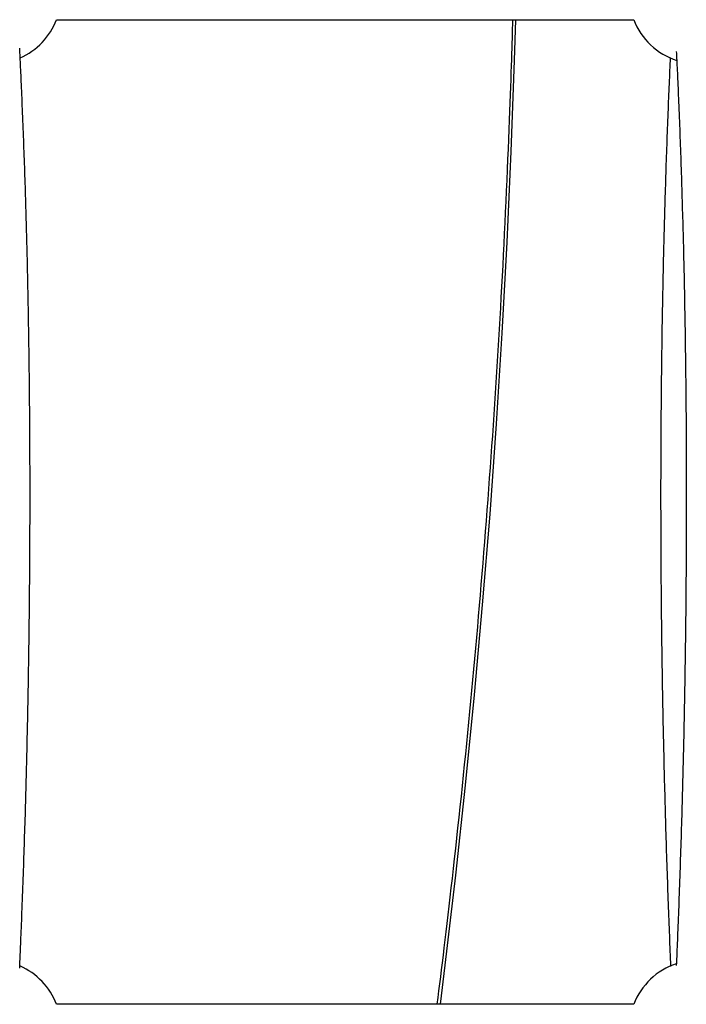
# Model space of a CAD drawing. Extents: x -14608 to 7318, y -1656 to 3245.
# Drawn here: x -12351 to -12131, y 1062 to 1385 of the extents above; entities that cross this region are included whole.
import ezdxf

# ---------------------------------------------------------------- set-up
doc = ezdxf.new("R2010")
doc.units = 0

msp = doc.modelspace()

# ---------------------------------------------------------------- linework, layer by layer
at = {"color": 7, "linetype": 'Continuous'}
for p, q in [((-12338.45, 1385.49), (-12148.51, 1385.49)), ((-12148.51, 1061.69), (-12338.45, 1061.69))]:
    msp.add_line(p, q, dxfattribs=at)
for points in [[(-12188.43, 1385.49), (-12188.47, 1384.01), (-12188.5, 1382.52), (-12188.54, 1381), (-12188.58, 1379.43), (-12188.63, 1377.79), (-12188.68, 1376.08), (-12188.73, 1374.27), (-12188.79, 1372.35), (-12188.86, 1370.3), (-12188.93, 1368.13), (-12189.01, 1365.83), (-12189.09, 1363.41), (-12189.19, 1360.85), (-12189.29, 1358.17), (-12189.39, 1355.36), (-12189.51, 1352.43), (-12189.63, 1349.37), (-12189.75, 1346.2), (-12189.88, 1342.93), (-12190.02, 1339.59), (-12190.17, 1336.18), (-12190.32, 1332.72), (-12190.47, 1329.23), (-12190.63, 1325.73), (-12190.79, 1322.22), (-12190.96, 1318.72), (-12191.13, 1315.21), (-12191.3, 1311.71), (-12191.48, 1308.21), (-12191.66, 1304.7), (-12191.84, 1301.2), (-12192.03, 1297.69), (-12192.22, 1294.19), (-12192.42, 1290.69), (-12192.62, 1287.19), (-12192.82, 1283.68), (-12193.03, 1280.18), (-12193.24, 1276.68), (-12193.45, 1273.18), (-12193.67, 1269.68), (-12193.89, 1266.18), (-12194.12, 1262.68), (-12194.34, 1259.18), (-12194.58, 1255.68), (-12194.81, 1252.19), (-12195.05, 1248.69), (-12195.3, 1245.19), (-12195.54, 1241.69), (-12195.79, 1238.2), (-12196.05, 1234.7), (-12196.3, 1231.21), (-12196.57, 1227.71), (-12196.83, 1224.22), (-12197.1, 1220.72), (-12197.37, 1217.23), (-12197.65, 1213.74), (-12197.93, 1210.24), (-12198.21, 1206.75), (-12198.5, 1203.26), (-12198.79, 1199.77), (-12199.08, 1196.28), (-12199.38, 1192.79), (-12199.68, 1189.3), (-12199.99, 1185.81), (-12200.3, 1182.33), (-12200.61, 1178.84), (-12200.92, 1175.35), (-12201.24, 1171.87), (-12201.57, 1168.38), (-12201.89, 1164.9), (-12202.23, 1161.41), (-12202.56, 1157.93), (-12202.9, 1154.45), (-12203.24, 1150.96), (-12203.58, 1147.48), (-12203.93, 1144), (-12204.28, 1140.52), (-12204.64, 1137.04), (-12205, 1133.56), (-12205.36, 1130.08), (-12205.73, 1126.61), (-12206.1, 1123.14), (-12206.47, 1119.7), (-12206.84, 1116.28), (-12207.21, 1112.9), (-12207.58, 1109.58), (-12207.95, 1106.31), (-12208.31, 1103.11), (-12208.66, 1099.99), (-12209.01, 1096.94), (-12209.35, 1093.97), (-12209.68, 1091.09), (-12210.01, 1088.28), (-12210.33, 1085.54), (-12210.65, 1082.89), (-12210.96, 1080.31), (-12211.26, 1077.81), (-12211.56, 1075.38), (-12211.86, 1073.01), (-12212.15, 1070.69), (-12212.44, 1068.41), (-12212.73, 1066.15), (-12213.01, 1063.92), (-12213.3, 1061.69)], [(-12187.42, 1385.49), (-12187.83, 1372.02), (-12188.92, 1342.14), (-12190.28, 1312.28), (-12191.9, 1282.44), (-12193.78, 1252.63), (-12195.93, 1222.85), (-12198.35, 1193.11), (-12201.03, 1163.41), (-12203.97, 1133.76), (-12207.18, 1104.15), (-12210.65, 1074.6), (-12212.25, 1061.69)], [(-12350.54, 1073.63), (-12350.5, 1074.33), (-12350.47, 1075.04), (-12350.44, 1075.76), (-12350.41, 1076.49), (-12350.37, 1077.25), (-12350.34, 1078.04), (-12350.3, 1078.85), (-12350.27, 1079.71), (-12350.23, 1080.6), (-12350.19, 1081.54), (-12350.15, 1082.52), (-12350.11, 1083.55), (-12350.06, 1084.62), (-12350.02, 1085.73), (-12349.97, 1086.88), (-12349.93, 1088.08), (-12349.88, 1089.32), (-12349.83, 1090.6), (-12349.78, 1091.91), (-12349.72, 1093.25), (-12349.67, 1094.61), (-12349.62, 1095.98), (-12349.57, 1097.37), (-12349.52, 1098.77), (-12349.47, 1100.16), (-12349.42, 1101.56), (-12349.37, 1102.96), (-12349.32, 1104.35), (-12349.27, 1105.75), (-12349.22, 1107.15), (-12349.17, 1108.55), (-12349.13, 1109.96), (-12349.08, 1111.36), (-12349.03, 1112.76), (-12348.99, 1114.16), (-12348.94, 1115.57), (-12348.9, 1116.97), (-12348.85, 1118.38), (-12348.81, 1119.78), (-12348.77, 1121.19), (-12348.73, 1122.6), (-12348.68, 1124), (-12348.64, 1125.41), (-12348.6, 1126.82), (-12348.56, 1128.23), (-12348.52, 1129.64), (-12348.48, 1131.05), (-12348.45, 1132.46), (-12348.41, 1133.87), (-12348.37, 1135.28), (-12348.33, 1136.7), (-12348.3, 1138.11), (-12348.26, 1139.52), (-12348.23, 1140.93), (-12348.19, 1142.35), (-12348.16, 1143.76), (-12348.12, 1145.18), (-12348.09, 1146.59), (-12348.06, 1148), (-12348.03, 1149.42), (-12348, 1150.83), (-12347.96, 1152.25), (-12347.93, 1153.66), (-12347.9, 1155.08), (-12347.88, 1156.5), (-12347.85, 1157.91), (-12347.82, 1159.33), (-12347.79, 1160.74), (-12347.76, 1162.16), (-12347.74, 1163.58), (-12347.71, 1164.99), (-12347.69, 1166.41), (-12347.66, 1167.83), (-12347.64, 1169.24), (-12347.62, 1170.66), (-12347.59, 1172.08), (-12347.57, 1173.49), (-12347.55, 1174.91), (-12347.53, 1176.32), (-12347.51, 1177.74), (-12347.49, 1179.16), (-12347.47, 1180.57), (-12347.45, 1181.99), (-12347.43, 1183.4), (-12347.41, 1184.82), (-12347.39, 1186.24), (-12347.38, 1187.65), (-12347.36, 1189.07), (-12347.34, 1190.48), (-12347.33, 1191.89), (-12347.31, 1193.31), (-12347.3, 1194.72), (-12347.29, 1196.14), (-12347.27, 1197.55), (-12347.26, 1198.96), (-12347.25, 1200.37), (-12347.24, 1201.79), (-12347.23, 1203.2), (-12347.22, 1204.61), (-12347.21, 1206.02), (-12347.2, 1207.43), (-12347.19, 1208.84), (-12347.18, 1210.25), (-12347.17, 1211.66), (-12347.17, 1213.07), (-12347.16, 1214.47), (-12347.16, 1215.88), (-12347.15, 1217.29), (-12347.15, 1218.69), (-12347.14, 1220.1), (-12347.14, 1221.5), (-12347.14, 1222.91), (-12347.13, 1224.31), (-12347.13, 1225.72), (-12347.13, 1227.12), (-12347.13, 1228.52), (-12347.13, 1229.92), (-12347.13, 1231.32), (-12347.13, 1232.72), (-12347.13, 1234.12), (-12347.14, 1235.52), (-12347.14, 1236.91), (-12347.14, 1238.31), (-12347.15, 1239.7), (-12347.15, 1241.1), (-12347.16, 1242.49), (-12347.16, 1243.88), (-12347.17, 1245.28), (-12347.17, 1246.67), (-12347.18, 1248.06), (-12347.19, 1249.45), (-12347.2, 1250.83), (-12347.21, 1252.22), (-12347.22, 1253.61), (-12347.23, 1254.99), (-12347.24, 1256.38), (-12347.25, 1257.76), (-12347.26, 1259.14), (-12347.27, 1260.52), (-12347.29, 1261.9), (-12347.3, 1263.28), (-12347.31, 1264.66), (-12347.33, 1266.03), (-12347.34, 1267.41), (-12347.36, 1268.78), (-12347.37, 1270.15), (-12347.39, 1271.53), (-12347.41, 1272.9), (-12347.43, 1274.26), (-12347.44, 1275.63), (-12347.46, 1277), (-12347.48, 1278.36), (-12347.5, 1279.73), (-12347.52, 1281.09), (-12347.55, 1282.45), (-12347.57, 1283.81), (-12347.59, 1285.17), (-12347.61, 1286.53), (-12347.64, 1287.88), (-12347.66, 1289.24), (-12347.68, 1290.59), (-12347.71, 1291.94), (-12347.74, 1293.29), (-12347.76, 1294.64), (-12347.79, 1295.98), (-12347.82, 1297.33), (-12347.84, 1298.67), (-12347.87, 1300.01), (-12347.9, 1301.35), (-12347.93, 1302.69), (-12347.96, 1304.03), (-12347.99, 1305.37), (-12348.02, 1306.7), (-12348.06, 1308.03), (-12348.09, 1309.36), (-12348.12, 1310.69), (-12348.15, 1312.02), (-12348.19, 1313.34), (-12348.22, 1314.67), (-12348.26, 1315.99), (-12348.29, 1317.31), (-12348.33, 1318.63), (-12348.37, 1319.94), (-12348.4, 1321.26), (-12348.44, 1322.57), (-12348.48, 1323.88), (-12348.52, 1325.19), (-12348.56, 1326.5), (-12348.6, 1327.8), (-12348.64, 1329.11), (-12348.68, 1330.41), (-12348.72, 1331.71), (-12348.76, 1333.01), (-12348.81, 1334.3), (-12348.85, 1335.6), (-12348.89, 1336.89), (-12348.94, 1338.18), (-12348.98, 1339.46), (-12349.03, 1340.75), (-12349.08, 1342.03), (-12349.12, 1343.31), (-12349.17, 1344.59), (-12349.22, 1345.87), (-12349.26, 1347.15), (-12349.31, 1348.42), (-12349.36, 1349.69), (-12349.41, 1350.96), (-12349.46, 1352.22), (-12349.51, 1353.49), (-12349.57, 1354.74), (-12349.62, 1355.99), (-12349.67, 1357.22), (-12349.72, 1358.44), (-12349.77, 1359.63), (-12349.82, 1360.8), (-12349.87, 1361.94), (-12349.92, 1363.05), (-12349.97, 1364.13), (-12350.01, 1365.17), (-12350.06, 1366.18), (-12350.1, 1367.16), (-12350.15, 1368.1), (-12350.19, 1369.02), (-12350.23, 1369.9), (-12350.27, 1370.74), (-12350.31, 1371.56), (-12350.35, 1372.36), (-12350.39, 1373.13), (-12350.43, 1373.88), (-12350.46, 1374.63), (-12350.5, 1375.37), (-12350.54, 1376.1)], [(-12136.53, 1373.07), (-12136.58, 1372), (-12136.63, 1370.93), (-12136.68, 1369.86), (-12136.73, 1368.78), (-12136.78, 1367.69), (-12136.83, 1366.6), (-12136.88, 1365.49), (-12136.92, 1364.37), (-12136.97, 1363.23), (-12137.02, 1362.08), (-12137.07, 1360.91), (-12137.12, 1359.73), (-12137.17, 1358.53), (-12137.22, 1357.32), (-12137.27, 1356.09), (-12137.32, 1354.85), (-12137.37, 1353.59), (-12137.42, 1352.32), (-12137.47, 1351.03), (-12137.52, 1349.74), (-12137.56, 1348.44), (-12137.61, 1347.13), (-12137.66, 1345.81), (-12137.71, 1344.49), (-12137.76, 1343.17), (-12137.8, 1341.85), (-12137.85, 1340.52), (-12137.89, 1339.19), (-12137.94, 1337.86), (-12137.98, 1336.53), (-12138.03, 1335.2), (-12138.07, 1333.86), (-12138.11, 1332.53), (-12138.15, 1331.19), (-12138.2, 1329.85), (-12138.24, 1328.5), (-12138.28, 1327.16), (-12138.32, 1325.81), (-12138.36, 1324.46), (-12138.39, 1323.11), (-12138.43, 1321.76), (-12138.47, 1320.41), (-12138.51, 1319.05), (-12138.54, 1317.69), (-12138.58, 1316.34), (-12138.61, 1314.97), (-12138.65, 1313.61), (-12138.68, 1312.25), (-12138.72, 1310.88), (-12138.75, 1309.51), (-12138.78, 1308.14), (-12138.81, 1306.77), (-12138.85, 1305.4), (-12138.88, 1304.03), (-12138.91, 1302.65), (-12138.94, 1301.27), (-12138.97, 1299.89), (-12138.99, 1298.51), (-12139.02, 1297.13), (-12139.05, 1295.75), (-12139.08, 1294.36), (-12139.1, 1292.98), (-12139.13, 1291.59), (-12139.15, 1290.2), (-12139.18, 1288.81), (-12139.2, 1287.42), (-12139.22, 1286.02), (-12139.25, 1284.63), (-12139.27, 1283.23), (-12139.29, 1281.83), (-12139.31, 1280.44), (-12139.33, 1279.04), (-12139.35, 1277.63), (-12139.37, 1276.23), (-12139.39, 1274.83), (-12139.41, 1273.42), (-12139.43, 1272.01), (-12139.44, 1270.61), (-12139.46, 1269.2), (-12139.48, 1267.79), (-12139.49, 1266.38), (-12139.51, 1264.96), (-12139.52, 1263.55), (-12139.53, 1262.13), (-12139.55, 1260.72), (-12139.56, 1259.3), (-12139.57, 1257.88), (-12139.58, 1256.46), (-12139.59, 1255.04), (-12139.6, 1253.62), (-12139.61, 1252.2), (-12139.62, 1250.78), (-12139.63, 1249.35), (-12139.64, 1247.93), (-12139.65, 1246.5), (-12139.65, 1245.07), (-12139.66, 1243.65), (-12139.66, 1242.22), (-12139.67, 1240.79), (-12139.67, 1239.36), (-12139.68, 1237.93), (-12139.68, 1236.49), (-12139.68, 1235.06), (-12139.69, 1233.63), (-12139.69, 1232.19), (-12139.69, 1230.76), (-12139.69, 1229.32), (-12139.69, 1227.88), (-12139.69, 1226.44), (-12139.69, 1225.01), (-12139.68, 1223.57), (-12139.68, 1222.13), (-12139.68, 1220.69), (-12139.68, 1219.25), (-12139.67, 1217.8), (-12139.67, 1216.36), (-12139.66, 1214.92), (-12139.66, 1213.48), (-12139.65, 1212.03), (-12139.64, 1210.59), (-12139.63, 1209.14), (-12139.63, 1207.7), (-12139.62, 1206.25), (-12139.61, 1204.8), (-12139.6, 1203.36), (-12139.59, 1201.91), (-12139.58, 1200.46), (-12139.56, 1199.01), (-12139.55, 1197.56), (-12139.54, 1196.12), (-12139.53, 1194.67), (-12139.51, 1193.22), (-12139.5, 1191.77), (-12139.48, 1190.32), (-12139.47, 1188.87), (-12139.45, 1187.42), (-12139.43, 1185.96), (-12139.42, 1184.51), (-12139.4, 1183.06), (-12139.38, 1181.61), (-12139.36, 1180.16), (-12139.34, 1178.71), (-12139.32, 1177.25), (-12139.3, 1175.8), (-12139.28, 1174.35), (-12139.26, 1172.9), (-12139.23, 1171.44), (-12139.21, 1169.99), (-12139.19, 1168.54), (-12139.16, 1167.08), (-12139.14, 1165.63), (-12139.11, 1164.18), (-12139.09, 1162.73), (-12139.06, 1161.27), (-12139.03, 1159.82), (-12139.01, 1158.37), (-12138.98, 1156.92), (-12138.95, 1155.46), (-12138.92, 1154.01), (-12138.89, 1152.56), (-12138.86, 1151.11), (-12138.83, 1149.65), (-12138.8, 1148.2), (-12138.77, 1146.75), (-12138.73, 1145.3), (-12138.7, 1143.85), (-12138.67, 1142.4), (-12138.63, 1140.95), (-12138.6, 1139.5), (-12138.56, 1138.05), (-12138.52, 1136.6), (-12138.49, 1135.15), (-12138.45, 1133.7), (-12138.41, 1132.25), (-12138.37, 1130.8), (-12138.34, 1129.35), (-12138.3, 1127.9), (-12138.26, 1126.46), (-12138.22, 1125.01), (-12138.17, 1123.56), (-12138.13, 1122.12), (-12138.09, 1120.67), (-12138.05, 1119.23), (-12138, 1117.79), (-12137.96, 1116.34), (-12137.92, 1114.9), (-12137.87, 1113.46), (-12137.83, 1112.01), (-12137.78, 1110.57), (-12137.73, 1109.13), (-12137.69, 1107.69), (-12137.64, 1106.25), (-12137.59, 1104.81), (-12137.54, 1103.38), (-12137.49, 1101.95), (-12137.44, 1100.52), (-12137.39, 1099.1), (-12137.34, 1097.68), (-12137.29, 1096.28), (-12137.24, 1094.89), (-12137.19, 1093.51), (-12137.14, 1092.14), (-12137.09, 1090.78), (-12137.04, 1089.44), (-12136.99, 1088.1), (-12136.94, 1086.79), (-12136.88, 1085.48), (-12136.83, 1084.18), (-12136.78, 1082.9), (-12136.73, 1081.63), (-12136.68, 1080.37), (-12136.63, 1079.12), (-12136.57, 1077.87), (-12136.52, 1076.63), (-12136.47, 1075.39), (-12136.42, 1074.15)], [(-12134.54, 1375.06), (-12134.5, 1374.32), (-12134.47, 1373.58), (-12134.43, 1372.83), (-12134.39, 1372.06), (-12134.36, 1371.28), (-12134.32, 1370.48), (-12134.28, 1369.65), (-12134.24, 1368.8), (-12134.2, 1367.9), (-12134.16, 1366.98), (-12134.11, 1366.02), (-12134.07, 1365.02), (-12134.03, 1363.99), (-12133.98, 1362.93), (-12133.93, 1361.83), (-12133.89, 1360.7), (-12133.84, 1359.54), (-12133.79, 1358.34), (-12133.74, 1357.12), (-12133.69, 1355.88), (-12133.64, 1354.62), (-12133.59, 1353.34), (-12133.53, 1352.05), (-12133.48, 1350.76), (-12133.43, 1349.47), (-12133.39, 1348.17), (-12133.34, 1346.87), (-12133.29, 1345.56), (-12133.24, 1344.26), (-12133.19, 1342.95), (-12133.15, 1341.64), (-12133.1, 1340.33), (-12133.06, 1339.02), (-12133.01, 1337.7), (-12132.97, 1336.39), (-12132.92, 1335.07), (-12132.88, 1333.75), (-12132.84, 1332.42), (-12132.8, 1331.1), (-12132.76, 1329.77), (-12132.71, 1328.44), (-12132.67, 1327.11), (-12132.63, 1325.78), (-12132.6, 1324.45), (-12132.56, 1323.11), (-12132.52, 1321.77), (-12132.48, 1320.43), (-12132.44, 1319.09), (-12132.41, 1317.74), (-12132.37, 1316.4), (-12132.34, 1315.05), (-12132.3, 1313.7), (-12132.27, 1312.35), (-12132.23, 1311), (-12132.2, 1309.64), (-12132.17, 1308.29), (-12132.14, 1306.93), (-12132.11, 1305.57), (-12132.07, 1304.21), (-12132.04, 1302.85), (-12132.01, 1301.48), (-12131.99, 1300.12), (-12131.96, 1298.75), (-12131.93, 1297.38), (-12131.9, 1296.01), (-12131.87, 1294.64), (-12131.85, 1293.26), (-12131.82, 1291.89), (-12131.8, 1290.51), (-12131.77, 1289.14), (-12131.75, 1287.76), (-12131.72, 1286.37), (-12131.7, 1284.99), (-12131.68, 1283.61), (-12131.66, 1282.22), (-12131.64, 1280.84), (-12131.62, 1279.45), (-12131.6, 1278.06), (-12131.58, 1276.67), (-12131.56, 1275.28), (-12131.54, 1273.88), (-12131.52, 1272.49), (-12131.5, 1271.09), (-12131.49, 1269.7), (-12131.47, 1268.3), (-12131.46, 1266.9), (-12131.44, 1265.5), (-12131.43, 1264.1), (-12131.41, 1262.69), (-12131.4, 1261.29), (-12131.39, 1259.88), (-12131.37, 1258.48), (-12131.36, 1257.07), (-12131.35, 1255.66), (-12131.34, 1254.25), (-12131.33, 1252.84), (-12131.32, 1251.43), (-12131.31, 1250.02), (-12131.3, 1248.61), (-12131.3, 1247.19), (-12131.29, 1245.77), (-12131.28, 1244.36), (-12131.28, 1242.94), (-12131.27, 1241.52), (-12131.27, 1240.1), (-12131.26, 1238.68), (-12131.26, 1237.26), (-12131.26, 1235.84), (-12131.25, 1234.42), (-12131.25, 1233), (-12131.25, 1231.57), (-12131.25, 1230.15), (-12131.25, 1228.72), (-12131.25, 1227.29), (-12131.25, 1225.87), (-12131.25, 1224.44), (-12131.26, 1223.01), (-12131.26, 1221.58), (-12131.26, 1220.15), (-12131.27, 1218.72), (-12131.27, 1217.29), (-12131.27, 1215.86), (-12131.28, 1214.43), (-12131.29, 1212.99), (-12131.29, 1211.56), (-12131.3, 1210.13), (-12131.31, 1208.69), (-12131.32, 1207.26), (-12131.33, 1205.82), (-12131.33, 1204.38), (-12131.35, 1202.95), (-12131.36, 1201.51), (-12131.37, 1200.07), (-12131.38, 1198.64), (-12131.39, 1197.2), (-12131.4, 1195.76), (-12131.42, 1194.32), (-12131.43, 1192.88), (-12131.45, 1191.44), (-12131.46, 1190), (-12131.48, 1188.56), (-12131.49, 1187.12), (-12131.51, 1185.68), (-12131.53, 1184.24), (-12131.55, 1182.8), (-12131.57, 1181.36), (-12131.58, 1179.92), (-12131.6, 1178.48), (-12131.62, 1177.03), (-12131.65, 1175.59), (-12131.67, 1174.15), (-12131.69, 1172.71), (-12131.71, 1171.27), (-12131.74, 1169.82), (-12131.76, 1168.38), (-12131.78, 1166.94), (-12131.81, 1165.5), (-12131.83, 1164.06), (-12131.86, 1162.61), (-12131.89, 1161.17), (-12131.91, 1159.73), (-12131.94, 1158.29), (-12131.97, 1156.85), (-12132, 1155.4), (-12132.03, 1153.96), (-12132.06, 1152.52), (-12132.09, 1151.08), (-12132.12, 1149.64), (-12132.15, 1148.2), (-12132.18, 1146.76), (-12132.22, 1145.31), (-12132.25, 1143.87), (-12132.28, 1142.43), (-12132.32, 1140.99), (-12132.35, 1139.55), (-12132.39, 1138.12), (-12132.42, 1136.68), (-12132.46, 1135.24), (-12132.5, 1133.8), (-12132.54, 1132.36), (-12132.57, 1130.92), (-12132.61, 1129.49), (-12132.65, 1128.05), (-12132.69, 1126.62), (-12132.73, 1125.18), (-12132.77, 1123.74), (-12132.82, 1122.31), (-12132.86, 1120.88), (-12132.9, 1119.44), (-12132.94, 1118.01), (-12132.99, 1116.58), (-12133.03, 1115.14), (-12133.08, 1113.71), (-12133.12, 1112.28), (-12133.17, 1110.85), (-12133.22, 1109.42), (-12133.26, 1107.99), (-12133.31, 1106.57), (-12133.36, 1105.14), (-12133.41, 1103.71), (-12133.46, 1102.29), (-12133.51, 1100.86), (-12133.56, 1099.45), (-12133.61, 1098.05), (-12133.66, 1096.65), (-12133.71, 1095.28), (-12133.76, 1093.92), (-12133.81, 1092.59), (-12133.86, 1091.28), (-12133.91, 1090), (-12133.95, 1088.74), (-12134, 1087.51), (-12134.05, 1086.31), (-12134.1, 1085.13), (-12134.14, 1083.97), (-12134.19, 1082.84), (-12134.23, 1081.74), (-12134.28, 1080.66), (-12134.32, 1079.6), (-12134.37, 1078.55), (-12134.41, 1077.52), (-12134.45, 1076.5), (-12134.5, 1075.48), (-12134.54, 1074.47)]]:
    msp.add_lwpolyline(points, dxfattribs=at)
for centre, start, end in [((-12359.48, 1393.49), 293.8839, 339.1725), ((-12127.48, 1393.49), 200.8275, 252.0843), ((-12127.48, 1053.69), 108.3259, 159.1725), ((-12359.48, 1053.69), 20.8275, 66.3796)]:
    msp.add_arc(centre, 22.5, start, end, dxfattribs=at)

doc.saveas('drawing.dxf')
